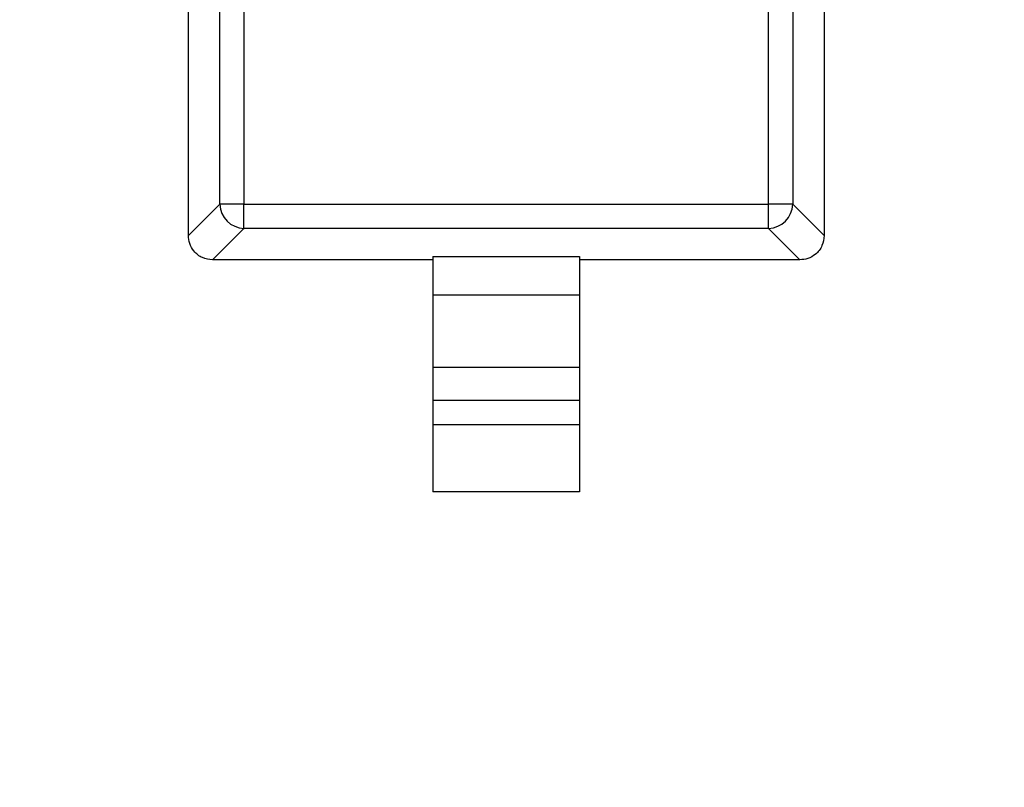
# Model space of a CAD drawing. Units: millimetres. Extents: x 317 to 475, y 505 to 597.
# Drawn here: x 366 to 368, y 525 to 527 of the extents above; entities that cross this region are included whole.
import ezdxf

# ---------------------------------------------------------------- set-up
doc = ezdxf.new("R2010")
doc.units = ezdxf.units.MM
doc.styles.add('SLDTEXTSTYLE0', font='TXT', dxfattribs={"width": 0.75})
doc.dimstyles.new('SLDDIMSTYLE2', dxfattribs={"dimtxt": 3.5, "dimasz": 3.302, "dimexe": 0, "dimexo": 0.0625, "dimgap": 0.875, "dimtad": 1, "dimrnd": 1e-09, "dimzin": 12, "dimdsep": 46, "dimtxsty": 'SLDTEXTSTYLE0', "dimsah": 1, "dimcen": 0.09, "dimadec": 0, "dimazin": 3, "dimtfac": 1, "dimtofl": 0, "dimtmove": 0, "dimatfit": 3, "dimfxl": 1, "dimfrac": 2, "dimtolj": 1, "dimtzin": 12, "dimarcsym": 0})

# ---------------------------------------------------------------- blocks, each defined once
blk = doc.blocks.new('_D_3')
at = {"color": 7, "linetype": 'Continuous', "lineweight": 0, "transparency": 16777216}
for p, q in [((436.1301, 526.7999), (436.1301, 504.8191)), ((339.1628, 521.753), (339.1628, 504.8191)), ((339.1628, 505.8191), (436.1301, 505.8191))]:
    blk.add_line(p, q, dxfattribs=at)
at = {"color": 7, "linetype": 'Continuous', "lineweight": 18, "transparency": 16777216}
for points in [[(339.1628, 505.8191), (342.4648, 505.3111), (342.4648, 506.3271)], [(436.1301, 505.8191), (432.8281, 506.3271), (432.8281, 505.3111)]]:
    blk.add_solid(points, dxfattribs=at)
at = {"color": 7, "linetype": 'Continuous', "lineweight": 18, "transparency": 16777216, "insert": (379.5251, 510.3308), "char_height": 3.5, "attachment_point": 1, "style": 'SLDTEXTSTYLE0'}
blk.add_mtext('96.97', dxfattribs=at)

msp = doc.modelspace()

# ---------------------------------------------------------------- linework, layer by layer
at = {"color": 7, "linetype": 'Continuous', "lineweight": 25}
for p, q in [((365.9657, 526.2287), (365.9657, 527.7466)), ((367.1982, 527.7466), (367.1982, 526.2287)), ((366.0266, 526.2896), (366.0266, 527.6857)), ((367.1373, 527.6857), (367.1373, 526.2896)), ((366.0735, 527.5179), (366.0735, 526.2896)), ((367.0904, 526.2896), (367.0904, 527.5179)), ((365.9657, 526.2287), (366.0266, 526.2896)), ((366.0735, 526.2896), (366.0266, 526.2896)), ((366.0735, 526.2426), (366.0735, 526.2896)), ((366.0735, 526.2896), (367.0904, 526.2896)), ((367.0904, 526.2426), (367.0904, 526.2896)), ((367.1373, 526.2896), (367.0904, 526.2896)), ((367.1373, 526.2896), (367.1982, 526.2287)), ((366.0735, 526.2426), (366.0126, 526.1817)), ((367.0904, 526.2426), (366.0735, 526.2426)), ((367.1513, 526.1817), (367.0904, 526.2426)), ((366.4397, 526.1817), (366.0126, 526.1817)), ((366.4397, 526.1884), (366.4397, 526.1129)), ((366.4397, 526.1884), (366.7242, 526.1884)), ((366.7242, 526.1884), (366.7242, 526.1129)), ((367.1513, 526.1817), (366.7242, 526.1817)), ((366.7242, 526.1129), (366.4397, 526.1129)), ((366.4397, 526.1129), (366.4397, 525.9728)), ((366.7242, 526.1129), (366.7242, 525.9728)), ((366.4397, 525.9728), (366.4397, 525.9085)), ((366.7242, 525.9728), (366.4397, 525.9728)), ((366.7242, 525.9728), (366.7242, 525.9085)), ((366.7242, 525.9085), (366.4397, 525.9085)), ((366.4397, 525.9085), (366.4397, 525.8618)), ((366.7242, 525.9085), (366.7242, 525.8618)), ((366.7242, 525.8618), (366.4397, 525.8618)), ((366.4397, 525.8618), (366.4397, 525.7314)), ((366.7242, 525.8618), (366.7242, 525.7314)), ((366.7242, 525.7314), (366.4397, 525.7314))]:
    msp.add_line(p, q, dxfattribs=at)
for centre, start, end in [((366.0746, 526.2907), 181.2893, 268.7107), ((367.0893, 526.2907), 271.2893, 358.7107)]:
    msp.add_arc(centre, 0.048, start, end, dxfattribs=at)
for points in [[(366.0126, 526.1817), (366.0059, 526.1826), (365.9921, 526.1843), (365.9763, 526.1969), (365.9672, 526.2127), (365.9662, 526.2235), (365.9657, 526.2287)], [(366.0126, 526.1817), (366.0059, 526.1826), (365.9921, 526.1843), (365.9763, 526.1969), (365.9672, 526.2127), (365.9662, 526.2235), (365.9657, 526.2287)], [(367.1982, 526.2287), (367.1974, 526.222), (367.1957, 526.2082), (367.1831, 526.1924), (367.1672, 526.1833), (367.1565, 526.1822), (367.1513, 526.1817)], [(367.1982, 526.2287), (367.1974, 526.222), (367.1957, 526.2082), (367.1831, 526.1924), (367.1672, 526.1833), (367.1565, 526.1822), (367.1513, 526.1817)]]:
    msp.add_open_spline(points, degree=3, knots=[0, 0, 0, 0, 0.271135, 0.562123, 0.788823, 1, 1, 1, 1], dxfattribs=at)

# ---------------------------------------------------------------- dimensions: what is measured, and where the dimension line sits
at = {"color": 7, "linetype": 'Continuous', "lineweight": 18}
dim = msp.add_linear_dim(base=(436.1301, 505.8191), p1=(339.1628, 522.753), p2=(436.1301, 527.7999), dimstyle='SLDDIMSTYLE2', dxfattribs=at)
dim.commit()
dim.dimension.update_dxf_attribs({"geometry": '_D_3', "text_midpoint": (385.3439, 505.8191), "dimtype": 160})

doc.saveas('drawing.dxf')
